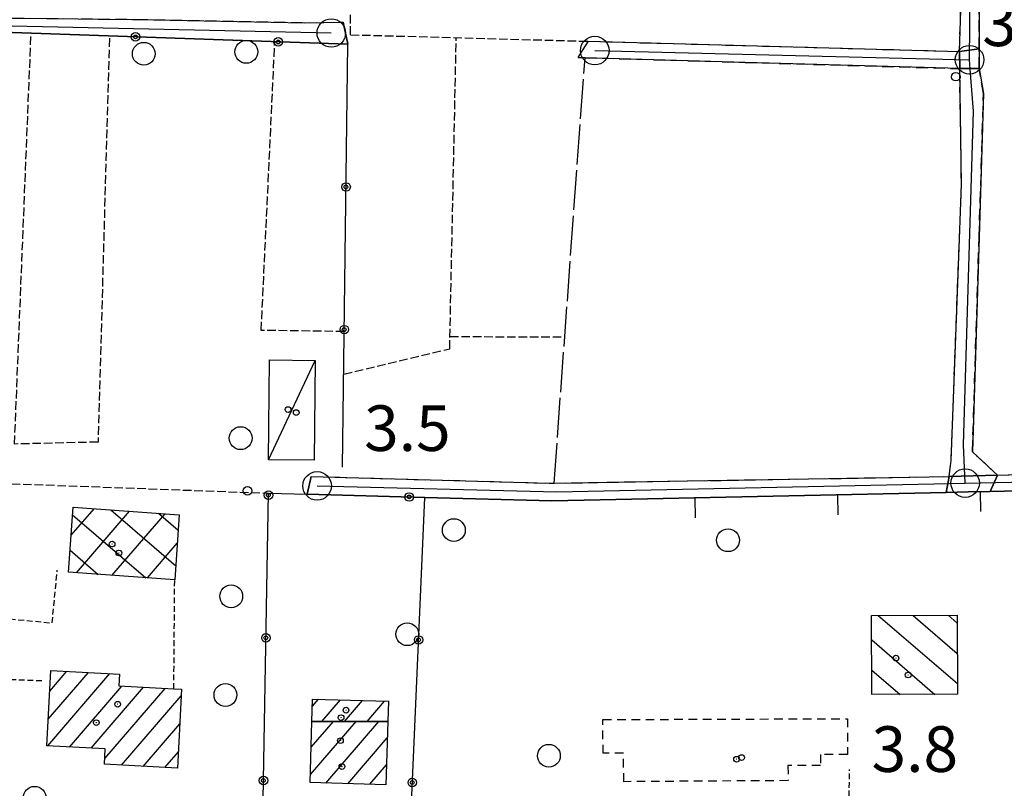
# Model space of a CAD drawing. Extents: x 1744128 to 1748443, y 5037512 to 5040645.
# Drawn here: x 1746749 to 1746922, y 5039474 to 5039608 of the extents above; entities that cross this region are included whole.
import ezdxf

# ---------------------------------------------------------------- set-up
doc = ezdxf.new("R2010")
doc.units = 0
for name, pattern in [('C', [10, 5, 5]), ('L17', [8, 7, -1]), ('L3', [1.5, 1, -0.5]), ('L5', [2, 1.5, -0.5]), ('L6', [2.5, 1.5, -1]), ('L7', [3, 2, -1])]:
    doc.linetypes.add(name, pattern=pattern)
for name, color, linetype in [('11B2', 1, 'C'), ('11D4', 1, 'C'), ('17A1', 1, 'C'), ('17B2', 1, 'C'), ('17C3', 1, 'C'), ('17I9', 1, 'C'), ('19A1', 1, 'C'), ('19B2', 1, 'C'), ('1A1', 4, 'C'), ('1AJ36', 1, 'C'), ('1B2', 4, 'C'), ('1C3', 1, 'C'), ('1H8', 4, 'L6'), ('1I9', 4, 'C'), ('297', 7, 'CONTINUOUS'), ('298', 7, 'CONTINUOUS'), ('2J10', 2, 'L7'), ('2L12', 1, 'L3'), ('3A1', 1, 'C'), ('3B2', 1, 'C'), ('4E5', 2, 'L17'), ('5A1', 2, 'L5'), ('5F6', 1, 'C'), ('5G7', 2, 'L5'), ('A2J10', 1, 'C'), ('I2J10', 7, 'CONTINUOUS'), ('N2A1', 2, 'C'), ('N2H8', 2, 'C')]:
    doc.layers.add(name, color=color, linetype=linetype)

# ---------------------------------------------------------------- blocks, each defined once
blk = doc.blocks.new('11D4')
at = {"layer": '11D4'}
for radius in [0.5, 0.01]:
    blk.add_circle((0, 0), radius, dxfattribs=at)
blk = doc.blocks.new('11B2')
at = {"layer": '11B2'}
blk.add_circle((0, 0), 0.75, dxfattribs=at)
blk = doc.blocks.new('1AJ36')
at = {"layer": '1AJ36'}
for radius in [0.5, 0.01]:
    blk.add_circle((0, 0), radius, dxfattribs=at)
blk = doc.blocks.new('5F6')
at = {"layer": '5F6'}
blk.add_circle((0, 0), 2, dxfattribs=at)
blk = doc.blocks.new('N2H8')
at = {"layer": 'N2H8'}
blk.add_circle((0, -0.00928), 2.5, dxfattribs=at)
blk = doc.blocks.new('N2A1')
at = {"layer": 'N2A1'}
blk.add_circle((0, -0.00928), 2.5, dxfattribs=at)
blk = doc.blocks.new('19B2')
at = {"layer": '19B2'}
for centre, radius in [((0, 0), 0.75), ((0, -0.02417), 0.32738)]:
    blk.add_circle(centre, radius, dxfattribs=at)
blk = doc.blocks.new('19A1')
at = {"layer": '19A1'}
blk.add_line((0, 0), (0, 3.50512), dxfattribs=at)

msp = doc.modelspace()

# ---------------------------------------------------------------- linework, layer by layer
at = {"layer": '17A1'}
for p, q in [((1746754.37992, 5039481.1055, -3333), (1746765.28846, 5039493.77838, -3333)), ((1746754.4813, 5039485.82287, -3333), (1746761.50421, 5039493.98167, -3333)), ((1746754.74785, 5039490.73213, -3333), (1746757.72096, 5039494.18503, -3333)), ((1746758.17616, 5039480.91614, -3333), (1746767.36834, 5039491.59615, -3333)), ((1746761.97232, 5039480.72779, -3333), (1746771.1582, 5039491.39829, -3333)), ((1746764.36601, 5039478.90903, -3333), (1746774.94698, 5039491.20136, -3333)), ((1746767.3105, 5039477.73124, -3333), (1746777.77343, 5039489.88536, -3333)), ((1746800.73921, 5039488.05525, -3333), (1746801.79389, 5039489.28052, -3333)), ((1746802.40209, 5039485.38749, -3333), (1746805.65926, 5039489.17256, -3333)), ((1746806.36258, 5039485.38895, -3333), (1746809.52563, 5039489.06468, -3333)), ((1746810.32299, 5039485.3914, -3333), (1746813.39101, 5039488.95672, -3333)), ((1746771.09935, 5039477.53331, -3333), (1746777.5188, 5039484.99104, -3333)), ((1746800.41108, 5039476.11381, -3333), (1746808.39541, 5039485.3906, -3333)), ((1746800.54198, 5039480.86549, -3333), (1746804.43499, 5039485.38815, -3333)), ((1746803.06767, 5039474.60156, -3333), (1746812.3559, 5039485.39206, -3333)), ((1746806.93312, 5039474.4926, -3333), (1746813.8573, 5039482.5367, -3333)), ((1746774.88821, 5039477.33538, -3333), (1746777.26325, 5039480.09564, -3333)), ((1746810.79856, 5039474.38364, -3333), (1746813.71901, 5039477.77645, -3333))]:
    msp.add_line(p, q, dxfattribs=at)
at = {"layer": '17B2'}
for p, q in [((1746758.5049, 5039518.05039, -3333), (1746762.49294, 5039522.68346, -3333)), ((1746758.75338, 5039521.61937, -3333), (1746771.57412, 5039510.5845, -3333)), ((1746759.41456, 5039511.4419, -3333), (1746768.71477, 5039522.24634, -3333)), ((1746765.42289, 5039522.47744, -3333), (1746776.79333, 5039512.69002, -3333)), ((1746765.63454, 5039511.00263, -3333), (1746774.9366, 5039521.80921, -3333)), ((1746773.76905, 5039521.89135, -3333), (1746777.23367, 5039518.90908, -3333)), ((1746771.85544, 5039510.56443, -3333), (1746777.07165, 5039516.6243, -3333)), ((1746758.32053, 5039515.39386, -3333), (1746763.22474, 5039511.17336, -3333))]:
    msp.add_line(p, q, dxfattribs=at)
at = {"layer": '17C3'}
msp.add_line((1746793.04323, 5039531.26466, -3333), (1746801.23537, 5039548.68882, -3333), dxfattribs=at)
at = {"layer": '17I9'}
for p, q in [((1746899.82866, 5039503.97697, -3333), (1746913.6861, 5039492.04879, -3333)), ((1746905.94773, 5039503.98848, -3333), (1746913.6766, 5039497.33657, -3333)), ((1746912.06572, 5039504.00092, -3333), (1746913.66619, 5039502.62328, -3333)), ((1746898.67928, 5039499.68766, -3333), (1746909.7613, 5039490.14943, -3333)), ((1746898.69192, 5039494.3981, -3333), (1746903.64223, 5039490.13792, -3333))]:
    msp.add_line(p, q, dxfattribs=at)
at = {"layer": '1A1'}
for points in [[(1746754.22491, 5039481.11296, 10.932), (1746754.9437, 5039494.33429, 10.932), (1746766.94899, 5039493.68899, 10.932), (1746766.83774, 5039491.62365, 10.932), (1746776.47337, 5039491.122, 10.932), (1746777.83363, 5039491.05127, 10.932), (1746777.11341, 5039477.21904, 10.932), (1746764.31608, 5039477.88731, 10.932), (1746764.4488, 5039480.60417, 10.932), (1746754.22491, 5039481.11296, 10.932)], [(1746813.94052, 5039485.39227, 6.812), (1746800.66704, 5039485.38705, 6.812), (1746800.77381, 5039489.3085, 6.812), (1746814.04329, 5039488.93832, 6.812), (1746813.94052, 5039485.39227, 6.812)], [(1746813.94052, 5039485.39227, 10.54), (1746813.61771, 5039474.30472, 10.54), (1746800.3711, 5039474.67762, 10.54), (1746800.66704, 5039485.38705, 10.54), (1746813.94052, 5039485.39227, 10.54)]]:
    msp.add_polyline3d(points, close=True, dxfattribs=at)
at = {"layer": '1B2'}
msp.add_polyline3d([(1746758.05236, 5039511.53856, 11.116), (1746758.84519, 5039522.93909, 11.116), (1746777.42593, 5039521.6344, 11.116), (1746776.6185, 5039510.22777, 11.116), (1746758.05236, 5039511.53856, 11.116)], close=True, dxfattribs=at)
at = {"layer": '1C3'}
msp.add_polyline3d([(1746793.25215, 5039548.78053, 7.782), (1746801.23537, 5039548.68882, 7.782), (1746801.03284, 5039531.18144, 7.782), (1746793.04323, 5039531.26466, 7.782), (1746793.25215, 5039548.78053, 7.782)], close=True, dxfattribs=at)
at = {"layer": '1H8'}
msp.add_polyline3d([(1746894.43533, 5039485.88763, 10.011), (1746894.44382, 5039479.60787, 10.011), (1746889.69657, 5039479.58566, 10.011), (1746889.71383, 5039477.67937, 10.011), (1746884.01886, 5039477.65645, 10.011), (1746884.03592, 5039475.02903, 10.011), (1746855.26252, 5039474.84299, 10.011), (1746855.22601, 5039479.83489, 10.011), (1746851.63783, 5039479.81716, 10.011), (1746851.61214, 5039485.72354, 10.011), (1746894.43533, 5039485.88763, 10.011)], close=True, dxfattribs=at)
at = {"layer": '1I9'}
msp.add_polyline3d([(1746913.66416, 5039504.00418, 10.252), (1746913.68928, 5039490.15648, 10.252), (1746898.70247, 5039490.12838, 10.252), (1746898.66945, 5039503.97448, 10.252), (1746913.66416, 5039504.00418, 10.252)], close=True, dxfattribs=at)
at = {"layer": '297'}
for points in [[(1746917.5105, 5039603.292, 5.144), (1746917.51935, 5039599.82249, 5.07), (1746914.08752, 5039599.81946, 5.068), (1746914.0434, 5039602.82197, 5.07), (1746917.5105, 5039603.292, 5.144)], [(1746912.22874, 5039528.32334, 4.291), (1746920.73626, 5039528.55669, 4.311), (1746919.44402, 5039525.72098, 4.255), (1746915.57494, 5039525.6371, 4.247), (1746911.70686, 5039525.55329, 4.238), (1746912.22874, 5039528.32334, 4.291)]]:
    msp.add_polyline3d(points, close=True, dxfattribs=at)
at = {"layer": '298'}
for points in [[(1746914.0434, 5039602.82197, 5.07), (1746915.8688, 5039658.8523, 4.15), (1746972.24801, 5039655.66195, 4.105), (1746978.94472, 5039655.28543, 4.1), (1746978.86098, 5039653.7908, 4.1), (1746978.77623, 5039652.2961, 4.1), (1746972.62339, 5039652.6421, 4.105), (1746918.77731, 5039655.68902, 4.15), (1746919.45527, 5039647.25789, 4.29), (1746919.23151, 5039640.61072, 4.4), (1746919.00782, 5039633.96256, 4.51), (1746918.49714, 5039630.4261, 4.57), (1746917.9893, 5039624.02345, 5.01), (1746917.48039, 5039617.62173, 5.45), (1746917.5105, 5039603.292, 5.144), (1746914.0434, 5039602.82197, 5.07)], [(1746658.06271, 5039612.83676, 4.389), (1746660.46189, 5039612.17782, 5.042), (1746673.4006, 5039611.52315, 3.668), (1746690.15302, 5039610.67342, 3.334), (1746696.14306, 5039612.19474, 3.288), (1746705.44818, 5039612.14277, 3.218), (1746709.08664, 5039612.10509, 3.225), (1746718.92936, 5039611.55677, 3.242), (1746724.00643, 5039611.35293, 4.002), (1746730.11012, 5039611.35528, 3.802), (1746739.23649, 5039608.75952, 2.978), (1746769.94428, 5039608.43943, 2.722), (1746799.38663, 5039607.86118, 2.81), (1746806.14169, 5039607.95138, 2.786), (1746806.93333, 5039604.07308, 2.916), (1746744.75854, 5039606.28122, 2.942), (1746722.6056, 5039606.61756, 3.242), (1746671.28977, 5039607.16192, 3.797), (1746660.25666, 5039607.28017, 4.69), (1746657.84426, 5039606.64133, 4.367), (1746658.06271, 5039612.83676, 4.389)], [(1746849.08678, 5039604.60936, 5.031), (1746876.5597, 5039603.85266, 5.047), (1746914.0434, 5039602.82197, 5.07), (1746914.08752, 5039599.81946, 5.068), (1746876.50667, 5039600.90206, 5.047), (1746848.48118, 5039601.71169, 5.031), (1746847.26398, 5039601.74699, 5.03), (1746848.17588, 5039603.17821, 5.031), (1746849.08678, 5039604.60936, 5.031)], [(1746914.08752, 5039599.81946, 5.068), (1746917.51935, 5039599.82249, 5.07), (1746918.2679, 5039595.4746, 3.263), (1746917.4906, 5039570.26074, 3.298), (1746916.3255, 5039532.62957, 3.351), (1746920.73626, 5039528.55669, 4.311), (1746912.22874, 5039528.32334, 4.291), (1746912.58822, 5039531.15946, 3.199), (1746914.04704, 5039569.99908, 3.141), (1746914.40328, 5039579.58073, 3.127), (1746914.08752, 5039599.81946, 5.068)], [(1746980.47686, 5039527.04793, 4.315), (1746965.85579, 5039526.72926, 3.92), (1746941.8561, 5039526.21136, 4.011), (1746939.6103, 5039526.16068, 4.02), (1746919.44402, 5039525.72098, 4.255), (1746920.73626, 5039528.55669, 4.311), (1746939.15872, 5039529.1668, 4.378), (1746981.3813, 5039530.5627, 4.53), (1746980.47686, 5039527.04793, 4.315)], [(1746800.53982, 5039528.34736, 4.33), (1746842.21206, 5039527.15163, 4.32), (1746843.06554, 5039527.16534, 4.319), (1746850.67941, 5039527.29171, 4.312), (1746852.34632, 5039527.31814, 4.31), (1746912.22874, 5039528.32334, 4.291), (1746911.70686, 5039525.55329, 4.238), (1746851.12729, 5039524.24119, 4.362), (1746842.69429, 5039524.05755, 4.371), (1746820.45113, 5039524.66096, 4.273), (1746799.84882, 5039525.22367, 4.204), (1746800.53982, 5039528.34736, 4.33)]]:
    msp.add_polyline3d(points, close=True, dxfattribs=at)
at = {"layer": '2J10'}
for points in [[(1746849.08678, 5039604.60936, 5.031), (1746876.5597, 5039603.85266, 5.047), (1746914.0434, 5039602.82197, 5.07), (1746915.8688, 5039658.8523, 4.15), (1746972.24801, 5039655.66195, 4.105), (1746978.94472, 5039655.28543, 4.1)], [(1746917.51935, 5039599.82249, 5.07), (1746917.5105, 5039603.292, 5.144), (1746917.48039, 5039617.62173, 5.45)], [(1746730.11012, 5039611.35528, 3.802), (1746739.23649, 5039608.75952, 2.978), (1746769.94428, 5039608.43943, 2.722), (1746799.38663, 5039607.86118, 2.81), (1746806.14169, 5039607.95138, 2.786)], [(1746847.26398, 5039601.74699, 5.03), (1746848.48118, 5039601.71169, 5.031), (1746876.50667, 5039600.90206, 5.047), (1746914.08752, 5039599.81946, 5.068)], [(1746912.22874, 5039528.32334, 4.291), (1746912.58822, 5039531.15946, 3.199), (1746914.04704, 5039569.99908, 3.141), (1746914.40328, 5039579.58073, 3.127), (1746914.08752, 5039599.81946, 3.175)], [(1746920.73626, 5039528.55669, 4.311), (1746916.3255, 5039532.62957, 3.351), (1746917.4906, 5039570.26074, 3.298), (1746918.2679, 5039595.4746, 3.263), (1746917.51935, 5039599.82249, 5.07)], [(1746920.73626, 5039528.55669, 4.311), (1746939.15872, 5039529.1668, 4.378), (1746981.3813, 5039530.5627, 4.53)], [(1746800.53982, 5039528.34736, 4.33), (1746842.21206, 5039527.15163, 4.32), (1746843.06554, 5039527.16534, 4.319), (1746850.67941, 5039527.29171, 4.312), (1746852.34632, 5039527.31814, 4.31), (1746912.22874, 5039528.32334, 4.291)]]:
    msp.add_polyline3d(points, dxfattribs=at)
at = {"layer": '2L12'}
msp.add_line((1746776.47337, 5039491.122, 4.64), (1746776.6185, 5039510.22777, 4.63), dxfattribs=at)
for points in [[(1746740.20378, 5039504.10328, 5.08), (1746741.77351, 5039503.95395, 5.056), (1746755.15865, 5039502.66772, 4.85), (1746756.0658, 5039511.91045, 4.86)], [(1746744.00786, 5039452.73669, 5.91), (1746746.35237, 5039492.82194, 4.96), (1746753.65083, 5039492.55262, 4.97)], [(1746834.00269, 5039433.29534, 4.47), (1746834.96888, 5039440.69007, 6.24), (1746839.15514, 5039448.73292, 5.36), (1746841.33532, 5039454.04411, 5.36), (1746848.2989, 5039462.76815, 5.36), (1746853.96576, 5039465.88803, 5.35), (1746860.48034, 5039467.40947, 5.35), (1746894.7025, 5039467.7725, 5.34), (1746894.7979, 5039476.96655, 5.09)]]:
    msp.add_polyline3d(points, dxfattribs=at)
at = {"layer": '3A1'}
msp.add_polyline3d([(1746842.69429, 5039524.05755, 4.371), (1746851.12729, 5039524.24119, 4.362), (1746911.70686, 5039525.55329, 4.238), (1746915.57494, 5039525.6371, 4.247), (1746919.44402, 5039525.72098, 4.255), (1746939.6103, 5039526.16068, 4.02), (1746941.8561, 5039526.21136, 4.011), (1746965.85579, 5039526.72926, 3.92), (1746980.47686, 5039527.04793, 4.315), (1746980.71394, 5039519.37514, 3.904)], dxfattribs=at)
at = {"layer": '3B2'}
for p, q in [((1746744.75854, 5039606.28122, 2.942), (1746806.93333, 5039604.07308, 2.916)), ((1746806.0367, 5039529.97219, 4.346), (1746806.93333, 5039604.07308, 2.916)), ((1746816.82752, 5039443.13289, 5.298), (1746820.45113, 5039524.66096, 4.273))]:
    msp.add_line(p, q, dxfattribs=at)
msp.add_polyline3d([(1746760.08929, 5039450.80169, 4.232), (1746762.11826, 5039464.94346, 4.197), (1746791.92625, 5039461.67656, 3.79), (1746793.05016, 5039525.40803, 3.743), (1746799.84882, 5039525.22367, 4.204), (1746820.45113, 5039524.66096, 4.273), (1746842.69429, 5039524.05755, 4.371)], dxfattribs=at)
at = {"layer": '4E5'}
msp.add_line((1746843.06561, 5039527.16435, 4.319), (1746848.4811, 5039601.71269, 5.031), dxfattribs=at)
at = {"layer": '5A1'}
for p, q in [((1746807.42684, 5039605.7478, 3.448), (1746849.08678, 5039604.60936, 3.376)), ((1746824.82249, 5039552.8436, 3.376), (1746844.92988, 5039552.82357, 3.376)), ((1746742.08044, 5039527.29117, 5.16), (1746793.05016, 5039525.40803, 5.14))]:
    msp.add_line(p, q, dxfattribs=at)
for points in [[(1746765.18526, 5039605.12971, 2.648), (1746763.2009, 5039534.36047, 2.672), (1746748.5749, 5039534.01434, 2.888), (1746751.44713, 5039605.47684, 2.704)], [(1746806.32792, 5039553.72046, 2.696), (1746791.77726, 5039553.9356, 2.696), (1746794.1527, 5039604.39758, 2.696)], [(1746806.23637, 5039546.25778, 3.376), (1746824.77778, 5039550.72005, 3.352), (1746825.93263, 5039605.24389, 3.448)]]:
    msp.add_polyline3d(points, dxfattribs=at)
at = {"layer": '5G7'}
msp.add_line((1746807.42684, 5039605.7478, 5.01), (1746806.54579, 5039677.32068, 4.62), dxfattribs=at)
at = {"layer": 'A2J10'}
for p, q in [((1746850.19466, 5039602.99227), (1746915.81255, 5039601.37471)), ((1746915.04812, 5039527.18232), (1746982.76845, 5039528.45702))]:
    msp.add_line(p, q, dxfattribs=at)
at = {"layer": 'A2J10', "flags": 128}
for points in [[(1746915.81255, 5039601.37471), (1746915.96125, 5039619.07867), (1746917.19937, 5039639.17893), (1746917.69961, 5039655.01264), (1746917.73775, 5039657.33127), (1746976.95908, 5039653.96944)], [(1746655.34118, 5039609.41271), (1746658.27403, 5039609.27511), (1746693.11316, 5039608.50892), (1746705.60701, 5039608.23718), (1746721.48471, 5039607.88565), (1746804.04886, 5039606.07075)], [(1746915.04812, 5039527.18232), (1746914.75718, 5039533.8993), (1746916.48647, 5039592.3676), (1746915.93784, 5039599.70015), (1746915.81255, 5039601.37471)], [(1746801.56501, 5039526.69601), (1746843.55707, 5039525.62249), (1746915.04812, 5039527.18232)]]:
    msp.add_lwpolyline(points, dxfattribs=at)
at = {"layer": 'I2J10'}
for points in [[(1746660.25666, 5039607.28017, 3.836), (1746671.28977, 5039607.16192, 3.797), (1746722.6056, 5039606.61756, 3.242), (1746744.75854, 5039606.28122, 2.942), (1746806.93333, 5039604.07308, 2.916), (1746806.14169, 5039607.95138, 2.786)], [(1746847.26398, 5039601.74699, 5.03), (1746848.17588, 5039603.17821, 5.031), (1746849.08678, 5039604.60936, 5.031)], [(1746800.53982, 5039528.34736, 4.33), (1746799.84882, 5039525.22367, 4.204), (1746820.45113, 5039524.66096, 4.273), (1746842.69429, 5039524.05755, 4.371), (1746851.12729, 5039524.24119, 4.362), (1746911.70686, 5039525.55329, 4.238)], [(1746919.44402, 5039525.72098, 4.255), (1746939.6103, 5039526.16068, 4.02), (1746941.8561, 5039526.21136, 4.011), (1746965.85579, 5039526.72926, 3.92), (1746980.47686, 5039527.04793, 4.315)], [(1746911.70686, 5039525.55329, 4.238), (1746915.57494, 5039525.6371, 4.247), (1746919.44402, 5039525.72098, 4.255)]]:
    msp.add_polyline3d(points, dxfattribs=at)

# ---------------------------------------------------------------- block references
at = {"layer": '11B2'}
for p in [(1746913.41828, 5039598.40239, 3.2), (1746789.3531, 5039525.81341, 3.5)]:
    msp.add_blockref('11B2', p, dxfattribs=at)
at = {"layer": '11D4'}
for p in [(1746797.90084, 5039539.53024, 7.782), (1746765.65784, 5039516.49545, 11.116), (1746902.93471, 5039496.49777, 10.252), (1746766.63849, 5039488.41539, 10.932), (1746806.6218, 5039487.38012, 6.812), (1746805.65077, 5039482.03402, 10.54), (1746875.89786, 5039479.06676, 10.011)]:
    msp.add_blockref('11D4', p, dxfattribs=at)
at = {"layer": '19A1', "rotation": 181.239}
for p in [(1746867.69204, 5039524.59998, -3333), (1746892.68988, 5039525.14141, -3333), (1746917.68772, 5039525.68284, -3333)]:
    msp.add_blockref('19A1', p, dxfattribs=at)
at = {"layer": '19B2'}
for p, rotation in [((1746769.74591, 5039605.39372, -3333), 357.959), ((1746794.73329, 5039604.50621, -3333), 357.969), ((1746806.63061, 5039579.07128, -3333), 269.309), ((1746806.32788, 5039554.06948, -3333), 269.309), ((1746793.04377, 5039525.06454, -3333), 268.989), ((1746817.70048, 5039524.73598, -3333), 178.439), ((1746792.60349, 5039500.06449, -3333), 268.999), ((1746819.34132, 5039499.68202, -3333), 267.459), ((1746792.16214, 5039475.06536, -3333), 268.989), ((1746818.2315, 5039474.70308, -3333), 267.459)]:
    msp.add_blockref('19B2', p, dxfattribs=dict(at, rotation=rotation))
at = {"layer": '1AJ36'}
for p in [(1746796.47496, 5039540.06243, 4.513), (1746766.85663, 5039514.92328, 3.62), (1746905.06744, 5039493.54221, 3.62), (1746762.89916, 5039485.18999, 3.62), (1746805.76407, 5039486.06929, 3.62), (1746875.02626, 5039478.78592, 3.85), (1746805.91288, 5039477.48526, 3.62)]:
    msp.add_blockref('1AJ36', p, dxfattribs=at)
at = {"layer": '5F6'}
for p in [(1746771.2104, 5039602.41525, 4.088), (1746789.15837, 5039602.7582, 4.088), (1746788.16764, 5039535.04902, 4.088), (1746825.50331, 5039518.93208, 5.64), (1746873.52635, 5039517.15742, 5.62), (1746786.51975, 5039507.32891, 5.65), (1746817.34819, 5039500.69129, 4.088), (1746785.51003, 5039490.04699, 4.088), (1746842.1502, 5039479.38612, 5.63), (1746752.0932, 5039472.0173, 5.65)]:
    msp.add_blockref('5F6', p, dxfattribs=at)
at = {"layer": 'N2A1'}
for p in [(1746804.04886, 5039606.07075), (1746850.19466, 5039602.99227), (1746801.56501, 5039526.69601)]:
    msp.add_blockref('N2A1', p, dxfattribs=at)
at = {"layer": 'N2H8'}
for p in [(1746915.81255, 5039601.37471), (1746915.04812, 5039527.18232)]:
    msp.add_blockref('N2H8', p, dxfattribs=at)

# ---------------------------------------------------------------- texts
at = {"layer": '11B2'}
for s, p in [('3.2                                    ', (1746918.03194, 5039603.76227)), ('3.5                                    ', (1746809.79746, 5039532.80404)), ('3.8                                    ', (1746898.65996, 5039476.55445))]:
    msp.add_text(s, height=8, dxfattribs=at).set_placement(p)

doc.saveas('drawing.dxf')
